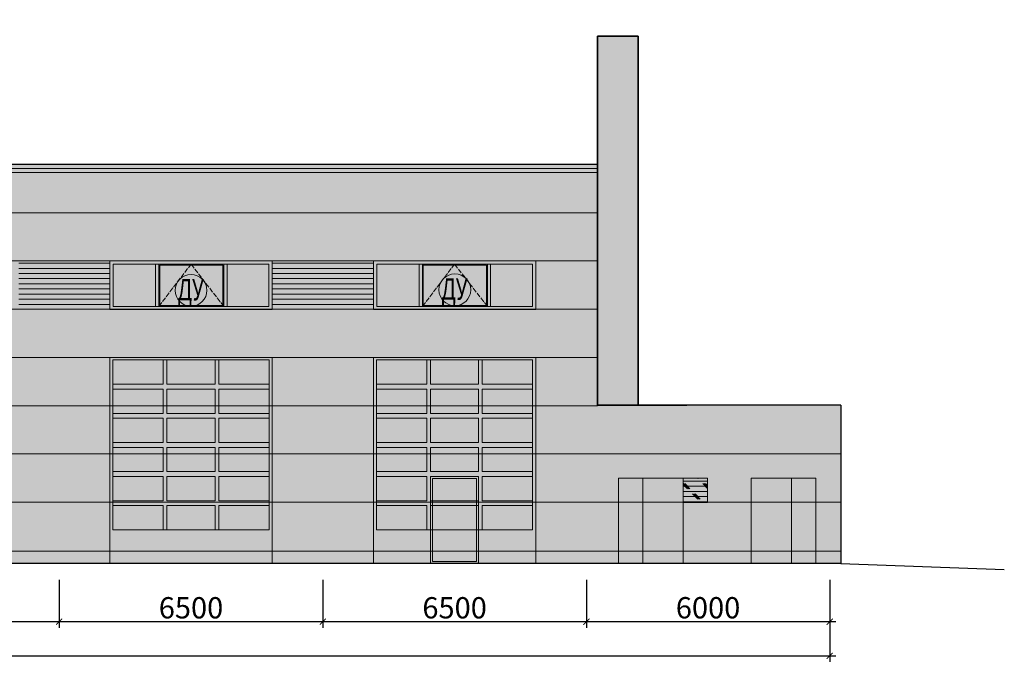
# Model space of a CAD drawing. Units: millimetres. Extents: x 25238 to 757937, y -590194 to 82481.
# Drawn here: x 647636 to 671915, y -20549 to -4529 of the extents above; entities that cross this region are included whole.
import ezdxf

# ---------------------------------------------------------------- set-up
doc = ezdxf.new("R2010")
doc.units = ezdxf.units.MM
doc.linetypes.add('ACAD_ISO02W100', pattern=[15, 12, -3])
doc.layers.get('0').update_dxf_attribs({"lineweight": 30})
doc.layers.add('CS_UNPLOTTED', color=254, linetype='Continuous', plot=False)
doc.layers.add('Lestnicy & Lifty', color=7, linetype='Continuous', lineweight=13, true_color=0x000000)
doc.layers.add('оси', color=7, linetype='Continuous', lineweight=13)
doc.styles.add('GOST 2.304', font='cs_gost2304a.shx', dxfattribs={"width": 0.7, "oblique": 15})
doc.dimstyles.new('PS_TICK', dxfattribs={"dimscale": 100, "dimtxt": 3.5, "dimasz": 1, "dimexe": 1, "dimexo": 0, "dimgap": 0.5, "dimtad": 1, "dimdec": 0, "dimzin": 0, "dimdsep": 46, "dimtxsty": 'GOST 2.304', "dimblk": 'ARCHTICK', "dimcen": 1, "dimdle": 1, "dimadec": 0, "dimazin": 0, "dimtfac": 1, "dimtdec": 0, "dimtmove": 1, "dimatfit": 2, "dimfxl": 2, "dimtolj": 1, "dimtzin": 0, "dimarcsym": 0})

# ---------------------------------------------------------------- blocks, each defined once
blk = doc.blocks.new('_ArchTick')
at = {"color": 0, "linetype": 'ByBlock', "const_width": 0.15}
blk.add_lwpolyline([(-0.5, -0.5), (0.5, 0.5)], dxfattribs=at)
blk = doc.blocks.new('*D4744')
at = {"layer": 'Defpoints', "color": 0, "linetype": 'Continuous', "lineweight": 40, "ltscale": 150, "transparency": 16777216}
for p in [(667610, -19355), (667610, -20217), (587910, -20549)]:
    blk.add_point(p, dxfattribs=at)
at = {"layer": 'оси', "color": 0, "linetype": 'Continuous', "lineweight": -2, "ltscale": 150, "transparency": 16777216}
for p, q in [((667610, -19355), (667610, -20367)), ((587910, -20549), (587910, -20067)), ((587760, -20217), (667760, -20217))]:
    blk.add_line(p, q, dxfattribs=at)
at = {"layer": 'оси', "color": 0, "linetype": 'Continuous', "lineweight": -2, "ltscale": 150, "transparency": 16777216, "xscale": 150, "yscale": 150, "zscale": 150, "rotation": 180}
blk.add_blockref('_ArchTick', (587910, -20217), dxfattribs=at)
at = {"layer": 'оси', "color": 0, "linetype": 'Continuous', "lineweight": -2, "ltscale": 150, "transparency": 16777216, "xscale": 150, "yscale": 150, "zscale": 150}
blk.add_blockref('_ArchTick', (667610, -20217), dxfattribs=at)
at = {"layer": 'оси', "color": 0, "linetype": 'Continuous', "ltscale": 150, "transparency": 16777216, "insert": (627760, -19874), "char_height": 525, "attachment_point": 5, "style": 'GOST 2.304'}
blk.add_mtext('\\A1;79700', dxfattribs=at)
blk = doc.blocks.new('*D4748')
at = {"layer": 'Defpoints', "color": 0, "linetype": 'Continuous', "lineweight": 40, "ltscale": 150, "transparency": 16777216}
for p in [(642610, -18346), (648610, -18346), (648610, -19374)]:
    blk.add_point(p, dxfattribs=at)
at = {"layer": 'оси', "color": 0, "linetype": 'Continuous', "lineweight": -2, "ltscale": 150, "transparency": 16777216}
for p, q in [((642610, -18346), (642610, -19524)), ((648610, -18346), (648610, -19524)), ((642460, -19374), (648760, -19374))]:
    blk.add_line(p, q, dxfattribs=at)
at = {"layer": 'оси', "color": 0, "linetype": 'Continuous', "lineweight": -2, "ltscale": 150, "transparency": 16777216, "xscale": 150, "yscale": 150, "zscale": 150, "rotation": 180}
blk.add_blockref('_ArchTick', (642610, -19374), dxfattribs=at)
at = {"layer": 'оси', "color": 0, "linetype": 'Continuous', "lineweight": -2, "ltscale": 150, "transparency": 16777216, "xscale": 150, "yscale": 150, "zscale": 150}
blk.add_blockref('_ArchTick', (648610, -19374), dxfattribs=at)
at = {"layer": 'оси', "color": 0, "linetype": 'Continuous', "ltscale": 150, "transparency": 16777216, "insert": (645610, -19032), "char_height": 525, "attachment_point": 5, "style": 'GOST 2.304'}
blk.add_mtext('\\A1;6000', dxfattribs=at)
blk = doc.blocks.new('*D4749')
at = {"layer": 'Defpoints', "color": 0, "linetype": 'Continuous', "lineweight": 40, "ltscale": 150, "transparency": 16777216}
for p in [(648610, -18346), (655110, -18346), (655110, -19374)]:
    blk.add_point(p, dxfattribs=at)
at = {"layer": 'оси', "color": 0, "linetype": 'Continuous', "lineweight": -2, "ltscale": 150, "transparency": 16777216}
for p, q in [((648610, -18346), (648610, -19524)), ((655110, -18346), (655110, -19524)), ((648460, -19374), (655260, -19374))]:
    blk.add_line(p, q, dxfattribs=at)
at = {"layer": 'оси', "color": 0, "linetype": 'Continuous', "lineweight": -2, "ltscale": 150, "transparency": 16777216, "xscale": 150, "yscale": 150, "zscale": 150, "rotation": 180}
blk.add_blockref('_ArchTick', (648610, -19374), dxfattribs=at)
at = {"layer": 'оси', "color": 0, "linetype": 'Continuous', "lineweight": -2, "ltscale": 150, "transparency": 16777216, "xscale": 150, "yscale": 150, "zscale": 150}
blk.add_blockref('_ArchTick', (655110, -19374), dxfattribs=at)
at = {"layer": 'оси', "color": 0, "linetype": 'Continuous', "ltscale": 150, "transparency": 16777216, "insert": (651860, -19032), "char_height": 525, "attachment_point": 5, "style": 'GOST 2.304'}
blk.add_mtext('\\A1;6500', dxfattribs=at)
blk = doc.blocks.new('*D4750')
at = {"layer": 'Defpoints', "color": 0, "linetype": 'Continuous', "lineweight": 40, "ltscale": 150, "transparency": 16777216}
for p in [(655110, -18346), (661610, -18346), (661610, -19374)]:
    blk.add_point(p, dxfattribs=at)
at = {"layer": 'оси', "color": 0, "linetype": 'Continuous', "lineweight": -2, "ltscale": 150, "transparency": 16777216}
for p, q in [((655110, -18346), (655110, -19524)), ((661610, -18346), (661610, -19524)), ((654960, -19374), (661760, -19374))]:
    blk.add_line(p, q, dxfattribs=at)
at = {"layer": 'оси', "color": 0, "linetype": 'Continuous', "lineweight": -2, "ltscale": 150, "transparency": 16777216, "xscale": 150, "yscale": 150, "zscale": 150, "rotation": 180}
blk.add_blockref('_ArchTick', (655110, -19374), dxfattribs=at)
at = {"layer": 'оси', "color": 0, "linetype": 'Continuous', "lineweight": -2, "ltscale": 150, "transparency": 16777216, "xscale": 150, "yscale": 150, "zscale": 150}
blk.add_blockref('_ArchTick', (661610, -19374), dxfattribs=at)
at = {"layer": 'оси', "color": 0, "linetype": 'Continuous', "ltscale": 150, "transparency": 16777216, "insert": (658360, -19032), "char_height": 525, "attachment_point": 5, "style": 'GOST 2.304'}
blk.add_mtext('\\A1;6500', dxfattribs=at)
blk = doc.blocks.new('*D4752')
at = {"layer": 'Defpoints', "color": 0, "linetype": 'Continuous', "lineweight": 40, "ltscale": 150, "transparency": 16777216}
for p in [(661610, -18346), (667610, -18346), (667610, -19374)]:
    blk.add_point(p, dxfattribs=at)
at = {"layer": 'оси', "color": 0, "linetype": 'Continuous', "lineweight": -2, "ltscale": 150, "transparency": 16777216}
for p, q in [((661610, -18346), (661610, -19524)), ((667610, -18346), (667610, -19524)), ((661460, -19374), (667760, -19374))]:
    blk.add_line(p, q, dxfattribs=at)
at = {"layer": 'оси', "color": 0, "linetype": 'Continuous', "lineweight": -2, "ltscale": 150, "transparency": 16777216, "xscale": 150, "yscale": 150, "zscale": 150, "rotation": 180}
blk.add_blockref('_ArchTick', (661610, -19374), dxfattribs=at)
at = {"layer": 'оси', "color": 0, "linetype": 'Continuous', "lineweight": -2, "ltscale": 150, "transparency": 16777216, "xscale": 150, "yscale": 150, "zscale": 150}
blk.add_blockref('_ArchTick', (667610, -19374), dxfattribs=at)
at = {"layer": 'оси', "color": 0, "linetype": 'Continuous', "ltscale": 150, "transparency": 16777216, "insert": (664610, -19031), "char_height": 525, "attachment_point": 5, "style": 'GOST 2.304'}
blk.add_mtext('\\A1;6000', dxfattribs=at)
blk = doc.blocks.new('ok2')
at = {"lineweight": 13, "ltscale": 100, "true_color": 0x474747}
h = blk.add_hatch(color=49, dxfattribs=at)
h.paths.add_polyline_path([(496058, -10579), (499898, -10579), (499898, -11619), (496058, -11619)], flags=16)
h.paths.add_polyline_path([(495978, -10499), (499978, -10499), (499978, -11699), (495978, -11699)])
at = {"lineweight": 35, "ltscale": 300, "true_color": 0x474747}
h = blk.add_hatch(color=49, dxfattribs=at)
h.dxf.hatch_style = 1
h.paths.add_polyline_path([(497106, -10579), (497186, -10579), (497186, -11619), (497106, -11619)])
h = blk.add_hatch(color=49, dxfattribs=at)
h.dxf.hatch_style = 1
h.paths.add_polyline_path([(497186, -10579), (498786, -10579), (498786, -11619), (497186, -11619)])
h.paths.add_polyline_path([(497206, -10599), (498766, -10599), (498766, -11599), (497206, -11599)], flags=16)
h = blk.add_hatch(color=49, dxfattribs=at)
h.dxf.hatch_style = 1
h.paths.add_polyline_path([(498786, -10579), (498866, -10579), (498866, -11619), (498786, -11619)])
at = {"layer": 'Lestnicy & Lifty', "lineweight": 13, "ltscale": 100}
h = blk.add_hatch(color=256, dxfattribs=at)
h.set_gradient(color1=(77, 113, 147), color2=(235, 235, 219), tint=1, name='CURVED')
h.paths.add_polyline_path([(496058, -11619), (499898, -11619), (499898, -10579), (496058, -10579)])
at = {"lineweight": 13, "ltscale": 100, "extrusion": (2.44929e-16, 1, 6.12323e-17)}
for p, q in [((495978, -11699), (495978, -10499)), ((499978, -10499), (499978, -11699))]:
    blk.add_line(p, q, dxfattribs=at)
at = {"linetype": 'ACAD_ISO02W100', "lineweight": 13, "ltscale": 10}
for p, q in [((497186, -11619), (497978, -10579)), ((497978, -10579), (498786, -11619))]:
    blk.add_line(p, q, dxfattribs=at)
at = {"lineweight": 13, "ltscale": 100}
for p, q in [((497186, -10619), (497186, -11579)), ((498786, -10619), (498786, -11579))]:
    blk.add_line(p, q, dxfattribs=at)
at = {"lineweight": 13, "extrusion": (2.44929e-16, 1, 6.12323e-17)}
blk.add_line((499978, -11699), (495978, -11699), dxfattribs=at)
at = {"lineweight": 13, "ltscale": 100}
for points in [[(495978, -10499), (499978, -10499), (499978, -11699), (495978, -11699)], [(496058, -10579), (499898, -10579), (499898, -11619), (496058, -11619)]]:
    blk.add_lwpolyline(points, close=True, dxfattribs=at)
at = {"lineweight": 13, "ltscale": 300}
for points in [[(497106, -10579), (497186, -10579), (497186, -11619), (497106, -11619)], [(497186, -10579), (498786, -10579), (498786, -11619), (497186, -11619)], [(497206, -10599), (498766, -10599), (498766, -11599), (497206, -11599)], [(498786, -10579), (498866, -10579), (498866, -11619), (498786, -11619)]]:
    blk.add_lwpolyline(points, close=True, dxfattribs=at)

msp = doc.modelspace()

# ---------------------------------------------------------------- hatches: boundary and pattern name
at = {"ltscale": 300, "true_color": 0xe3e3e3}
h = msp.add_hatch(color=254, dxfattribs=at)
h.dxf.hatch_style = 1
h.paths.add_polyline_path([(661885.4, -14038.9), (661885.4, -8098.9), (612385.4, -8098.9), (612385.4, -4528.9), (586210.4, -4528.9), (586210.4, -17638.9), (667885.4, -17638.9), (667885.4, -14038.9)])
at = {"lineweight": 35, "ltscale": 300, "true_color": 0xe3e3e3}
h = msp.add_hatch(color=254, dxfattribs=at)
h.dxf.hatch_style = 1
h.paths.add_polyline_path([(661885.4, -4938.9), (662885.4, -4938.9), (662885.4, -14038.9), (661885.4, -14038.9)])
at = {"lineweight": 13, "ltscale": 300, "true_color": 0x474747}
h = msp.add_hatch(color=49, dxfattribs=at)
h.dxf.hatch_style = 1
h.paths.add_polyline_path([(587560.4, -8298.9), (587560.4, -8198.9), (661885.4, -8198.9), (661885.4, -8298.9)])
at = {"lineweight": 13, "ltscale": 100, "true_color": 0x474747}
for points in [[(647610.7, -10478.9), (647610.7, -11668.9), (649860.7, -11668.9), (649860.7, -10478.9)], [(656360.7, -11668.9), (656360.7, -10478.9), (653860.7, -10478.9), (653860.7, -11668.9)], [(662399.6, -17938.9), (663999.6, -17938.9), (663999.6, -15838.9), (662399.6, -15838.9)], [(663999.6, -16438.9), (664599.6, -16438.9), (664599.6, -15838.9), (663999.6, -15838.9)], [(667270.3, -17938.9), (665670.3, -17938.9), (665670.3, -15838.9), (667270.3, -15838.9)]]:
    msp.add_hatch(color=49, dxfattribs=at).paths.add_polyline_path(points)
at = {"lineweight": 13, "ltscale": 100}
h = msp.add_hatch(dxfattribs=at)
h.set_pattern_fill('ANSI31', color=256, scale=40, angle=135, style=0)
h.set_pattern_definition([(180, (201938.07, 2420), (-2e-14, -127), [])])
h.paths.add_polyline_path([(647610.7, -10478.9), (647610.7, -11668.9), (649860.7, -11668.9), (649860.7, -10478.9)])
h = msp.add_hatch(dxfattribs=at)
h.set_pattern_fill('ANSI31', color=256, scale=40, angle=135, style=0)
h.set_pattern_definition([(180, (195688.07, 2420), (-2e-14, -127), [])])
h.paths.add_polyline_path([(656360.7, -10478.9), (653860.7, -10478.9), (653860.7, -11668.9), (656360.7, -11668.9)])
at = {"lineweight": 13, "ltscale": 100, "true_color": 0x474747}
h = msp.add_hatch(color=49, dxfattribs=at)
h.paths.add_polyline_path([(649936.1, -17110.9), (649936.1, -16512.9), (651176.6, -16512.9), (651176.6, -17110.9)], flags=16)
h.paths.add_polyline_path([(649936.1, -16392.9), (649936.1, -15794.9), (651176.6, -15794.9), (651176.6, -16392.9)], flags=16)
h.paths.add_polyline_path([(649936.1, -15674.9), (649936.1, -15076.9), (651176.6, -15076.9), (651176.6, -15674.9)], flags=16)
h.paths.add_polyline_path([(651267.6, -15674.9), (651267.6, -15076.9), (652452.6, -15076.9), (652452.6, -15674.9)], flags=16)
h.paths.add_polyline_path([(652543.6, -17110.9), (652543.6, -16512.9), (653784.1, -16512.9), (653784.1, -17110.9)], flags=16)
h.paths.add_polyline_path([(652543.6, -16392.9), (652543.6, -15794.9), (653784.1, -15794.9), (653784.1, -16392.9)], flags=16)
h.paths.add_polyline_path([(649936.1, -14358.9), (651176.6, -14358.9), (651176.6, -14956.9), (649936.1, -14956.9)], flags=16)
h.paths.add_polyline_path([(651267.6, -14956.9), (651267.6, -14358.9), (652452.6, -14358.9), (652452.6, -14956.9)], flags=16)
h.paths.add_polyline_path([(652543.6, -15674.9), (652543.6, -15076.9), (653784.1, -15076.9), (653784.1, -15674.9)], flags=16)
h.paths.add_polyline_path([(649936.1, -14238.9), (649936.1, -13640.9), (651176.6, -13640.9), (651176.6, -14238.9)], flags=16)
h.paths.add_polyline_path([(651267.6, -14238.9), (651267.6, -13640.9), (652452.6, -13640.9), (652452.6, -14238.9)], flags=16)
h.paths.add_polyline_path([(649936.1, -12918.9), (653784.1, -12918.9), (653784.1, -13520.9), (652543.6, -13520.9), (652543.6, -12918.9), (652452.6, -12918.9), (652452.6, -13520.9), (651267.6, -13520.9), (651267.6, -12918.9), (651176.6, -12918.9), (651176.6, -13520.9), (649936.1, -13520.9)], flags=16)
h.paths.add_polyline_path([(653784.1, -14956.9), (652543.6, -14956.9), (652543.6, -14358.9), (653784.1, -14358.9)], flags=16)
h.paths.add_polyline_path([(652452.6, -15794.9), (652452.6, -16392.9), (651267.6, -16392.9), (651267.6, -15794.9)], flags=16)
h.paths.add_polyline_path([(652543.6, -14238.9), (652543.6, -13640.9), (653784.1, -13640.9), (653784.1, -14238.9)], flags=16)
h.paths.add_polyline_path([(649860.1, -17938.9), (653860.1, -17938.9), (653860.1, -12858.9), (649860.1, -12858.9)])
h.paths.add_polyline_path([(651267.6, -17110.9), (651267.6, -16512.9), (652452.6, -16512.9), (652452.6, -17110.9)], flags=16)
h = msp.add_hatch(color=49, dxfattribs=at)
h.paths.add_polyline_path([(656436.1, -17110.9), (656436.1, -16512.9), (657676.6, -16512.9), (657676.6, -17110.9)], flags=16)
h.paths.add_polyline_path([(656436.1, -16392.9), (656436.1, -15794.9), (657676.6, -15794.9), (657676.6, -16392.9)], flags=16)
h.paths.add_polyline_path([(656436.1, -15674.9), (656436.1, -15076.9), (657676.6, -15076.9), (657676.6, -15674.9)], flags=16)
h.paths.add_polyline_path([(657767.6, -15674.9), (657767.6, -15076.9), (658952.6, -15076.9), (658952.6, -15674.9)], flags=16)
h.paths.add_polyline_path([(659043.6, -17110.9), (659043.6, -16512.9), (660284.1, -16512.9), (660284.1, -17110.9)], flags=16)
h.paths.add_polyline_path([(659043.6, -16392.9), (659043.6, -15794.9), (660284.1, -15794.9), (660284.1, -16392.9)], flags=16)
h.paths.add_polyline_path([(656436.1, -14358.9), (657676.6, -14358.9), (657676.6, -14956.9), (656436.1, -14956.9)], flags=16)
h.paths.add_polyline_path([(657767.6, -14956.9), (657767.6, -14358.9), (658952.6, -14358.9), (658952.6, -14956.9)], flags=16)
h.paths.add_polyline_path([(659043.6, -15674.9), (659043.6, -15076.9), (660284.1, -15076.9), (660284.1, -15674.9)], flags=16)
h.paths.add_polyline_path([(656436.1, -14238.9), (656436.1, -13640.9), (657676.6, -13640.9), (657676.6, -14238.9)], flags=16)
h.paths.add_polyline_path([(657767.6, -14238.9), (657767.6, -13640.9), (658952.6, -13640.9), (658952.6, -14238.9)], flags=16)
h.paths.add_polyline_path([(656436.1, -12918.9), (660284.1, -12918.9), (660284.1, -13520.9), (659043.6, -13520.9), (659043.6, -12918.9), (658952.6, -12918.9), (658952.6, -13520.9), (657767.6, -13520.9), (657767.6, -12918.9), (657676.6, -12918.9), (657676.6, -13520.9), (656436.1, -13520.9)], flags=16)
h.paths.add_polyline_path([(660284.1, -14956.9), (659043.6, -14956.9), (659043.6, -14358.9), (660284.1, -14358.9)], flags=16)
h.paths.add_polyline_path([(658952.6, -15794.9), (658952.6, -16392.9), (657767.6, -16392.9), (657767.6, -15794.9)], flags=16)
h.paths.add_polyline_path([(659043.6, -14238.9), (659043.6, -13640.9), (660284.1, -13640.9), (660284.1, -14238.9)], flags=16)
h.paths.add_polyline_path([(656360.1, -17938.9), (660360.1, -17938.9), (660360.1, -12858.9), (656360.1, -12858.9)])
h.paths.add_polyline_path([(657767.6, -17110.9), (657767.6, -16512.9), (658952.6, -16512.9), (658952.6, -17110.9)], flags=16)
at = {"linetype": 'Continuous', "lineweight": 35, "ltscale": 150, "true_color": 0x474747}
h = msp.add_hatch(color=49, dxfattribs=at)
h.dxf.hatch_style = 1
h.paths.add_polyline_path([(657767.6, -15794.9), (658952.6, -15794.9), (658952.6, -17938.9), (657767.6, -17938.9)])
h.paths.add_polyline_path([(657817.6, -15844.9), (658902.6, -15844.9), (658902.6, -17888.9), (657817.6, -17888.9)], flags=16)
at = {"lineweight": 13, "ltscale": 100}
h = msp.add_hatch(dxfattribs=at)
h.set_pattern_fill('CORK', color=256, scale=40, style=0)
h.set_pattern_definition([(0, (286847.33, -540), (0, 127), []), (135, (286910.83, -603.5), (-254.0001, -254.0001), [179.6052, -179.6052]), (135, (286942.6, -603.5), (-254.0001, -254.0001), [179.6052, -179.6052]), (135, (286974.33, -603.5), (-254.0001, -254.0001), [179.6052, -179.6052])])
h.paths.add_polyline_path([(664599.6, -15838.9), (663999.6, -15838.9), (663999.6, -16438.9), (664599.6, -16438.9)])
at = {"ltscale": 300, "true_color": 0x000000}
h = msp.add_hatch(color=18, dxfattribs=at)
h.dxf.hatch_style = 1
h.paths.add_polyline_path([(586210.4, -17638.9), (586210.4, -17938.9), (667885.4, -17938.9), (667885.4, -17638.9)])
at = {"layer": 'Lestnicy & Lifty', "lineweight": 13, "ltscale": 100}
h = msp.add_hatch(color=256, dxfattribs=at)
h.set_gradient(color1=(77, 113, 147), color2=(235, 235, 219), tint=1, name='CURVED')
h.paths.add_polyline_path([(649936.1, -17110.9), (653784.1, -17110.9), (653784.1, -12918.9), (649936.1, -12918.9)])
h = msp.add_hatch(color=256, dxfattribs=at)
h.set_gradient(color1=(77, 113, 147), color2=(235, 235, 219), tint=1, name='CURVED')
h.paths.add_polyline_path([(656436.1, -17110.9), (660284.1, -17110.9), (660284.1, -12918.9), (656436.1, -12918.9)])

# ---------------------------------------------------------------- linework, layer by layer
at = {"lineweight": 35, "ltscale": 300}
for p, q in [((662885.4, -4938.9), (662885.4, -14038.9)), ((661885.4, -14038.9), (664085.4, -14038.9))]:
    msp.add_line(p, q, dxfattribs=at)
at = {"ltscale": 300}
for p, q in [((661885.4, -8098.9), (587560.4, -8098.9)), ((661885.4, -8038.9), (661885.4, -14038.9)), ((667885.4, -14038.9), (661885.4, -14038.9)), ((667885.4, -14038.9), (667885.4, -17938.9)), ((667885.4, -17938.9), (586210.4, -17938.9)), ((667885.4, -17938.9), (671915.4, -18088.9))]:
    msp.add_line(p, q, dxfattribs=at)
at = {"lineweight": 13, "ltscale": 300}
for p, q in [((661885.4, -9288.9), (586210.4, -9288.9)), ((661885.4, -10478.9), (586210.4, -10478.9)), ((661885.4, -11668.9), (586210.4, -11668.9)), ((661885.4, -12858.9), (586210.4, -12858.9)), ((661885.4, -14048.9), (586210.4, -14048.9)), ((667885.4, -15238.9), (586210.4, -15238.9)), ((662999.6, -15838.9), (662999.6, -17938.9)), ((666670.3, -15838.9), (666670.3, -17938.9)), ((667885.4, -16428.9), (586210.4, -16428.9))]:
    msp.add_line(p, q, dxfattribs=at)
at = {"lineweight": 13, "extrusion": (0, 1, 6.12323e-17)}
for p, q in [((649860.1, -12858.9), (653860.1, -12858.9)), ((649860.1, -12858.9), (653860.1, -12858.9)), ((656360.1, -12858.9), (660360.1, -12858.9)), ((656360.1, -12858.9), (660360.1, -12858.9)), ((649860.1, -15228.9), (649860.1, -15528.9)), ((656360.1, -15228.9), (656360.1, -15528.9))]:
    msp.add_line(p, q, dxfattribs=at)
at = {"lineweight": 13, "extrusion": (2.44929e-16, 1, 6.12323e-17)}
for p, q in [((649860.1, -12858.9), (653860.1, -12858.9)), ((649860.1, -17396.9), (649860.1, -12858.9)), ((653860.1, -12858.9), (653860.1, -17396.9)), ((656360.1, -12858.9), (660360.1, -12858.9)), ((656360.1, -17396.9), (656360.1, -12858.9)), ((660360.1, -12858.9), (660360.1, -17396.9))]:
    msp.add_line(p, q, dxfattribs=at)
at = {"lineweight": 13, "ltscale": 100}
for p, q in [((649936.1, -12918.9), (653784.1, -12918.9)), ((649936.1, -12918.9), (649936.1, -13520.9)), ((651176.6, -12918.9), (651176.6, -13520.9)), ((651267.6, -12918.9), (651267.6, -13520.9)), ((652452.6, -12918.9), (652452.6, -13520.9)), ((652543.6, -12918.9), (652543.6, -13520.9)), ((653784.1, -12918.9), (653784.1, -13520.9)), ((656436.1, -12918.9), (660284.1, -12918.9)), ((656436.1, -12918.9), (656436.1, -13520.9)), ((657676.6, -12918.9), (657676.6, -13520.9)), ((657767.6, -12918.9), (657767.6, -13520.9)), ((658952.6, -12918.9), (658952.6, -13520.9)), ((659043.6, -12918.9), (659043.6, -13520.9)), ((660284.1, -12918.9), (660284.1, -13520.9)), ((649936.1, -13520.9), (651176.6, -13520.9)), ((651267.6, -13520.9), (652452.6, -13520.9)), ((652543.6, -13520.9), (653784.1, -13520.9)), ((656436.1, -13520.9), (657676.6, -13520.9)), ((657767.6, -13520.9), (658952.6, -13520.9)), ((659043.6, -13520.9), (660284.1, -13520.9)), ((649936.1, -13640.9), (651176.6, -13640.9)), ((649936.1, -13640.9), (649936.1, -14238.9)), ((651176.6, -13640.9), (651176.6, -14238.9)), ((651267.6, -13640.9), (652452.6, -13640.9)), ((651267.6, -13640.9), (651267.6, -14238.9)), ((652452.6, -13640.9), (652452.6, -14238.9)), ((652543.6, -13640.9), (653784.1, -13640.9)), ((652543.6, -13640.9), (652543.6, -14238.9)), ((653784.1, -13640.9), (653784.1, -14238.9)), ((656436.1, -13640.9), (657676.6, -13640.9)), ((656436.1, -13640.9), (656436.1, -14238.9)), ((657676.6, -13640.9), (657676.6, -14238.9)), ((657767.6, -13640.9), (658952.6, -13640.9)), ((657767.6, -13640.9), (657767.6, -14238.9)), ((658952.6, -13640.9), (658952.6, -14238.9)), ((659043.6, -13640.9), (660284.1, -13640.9)), ((659043.6, -13640.9), (659043.6, -14238.9)), ((660284.1, -13640.9), (660284.1, -14238.9)), ((649936.1, -14238.9), (651176.6, -14238.9)), ((651267.6, -14238.9), (652452.6, -14238.9)), ((652543.6, -14238.9), (653784.1, -14238.9)), ((656436.1, -14238.9), (657676.6, -14238.9)), ((657767.6, -14238.9), (658952.6, -14238.9)), ((659043.6, -14238.9), (660284.1, -14238.9)), ((649936.1, -14358.9), (651176.6, -14358.9)), ((649936.1, -14358.9), (649936.1, -14956.9)), ((651176.6, -14358.9), (651176.6, -14956.9)), ((651267.6, -14358.9), (652452.6, -14358.9)), ((651267.6, -14358.9), (651267.6, -14956.9)), ((652452.6, -14358.9), (652452.6, -14956.9)), ((652543.6, -14358.9), (653784.1, -14358.9)), ((652543.6, -14358.9), (652543.6, -14956.9)), ((653784.1, -14358.9), (653784.1, -14956.9)), ((656436.1, -14358.9), (657676.6, -14358.9)), ((656436.1, -14358.9), (656436.1, -14956.9)), ((657676.6, -14358.9), (657676.6, -14956.9)), ((657767.6, -14358.9), (658952.6, -14358.9)), ((657767.6, -14358.9), (657767.6, -14956.9)), ((658952.6, -14358.9), (658952.6, -14956.9)), ((659043.6, -14358.9), (660284.1, -14358.9)), ((659043.6, -14358.9), (659043.6, -14956.9)), ((660284.1, -14358.9), (660284.1, -14956.9)), ((649936.1, -14956.9), (651176.6, -14956.9)), ((651267.6, -14956.9), (652452.6, -14956.9)), ((652543.6, -14956.9), (653784.1, -14956.9)), ((656436.1, -14956.9), (657676.6, -14956.9)), ((657767.6, -14956.9), (658952.6, -14956.9)), ((659043.6, -14956.9), (660284.1, -14956.9)), ((649936.1, -15076.9), (651176.6, -15076.9)), ((649936.1, -15076.9), (649936.1, -15674.9)), ((651176.6, -15076.9), (651176.6, -15674.9)), ((651267.6, -15076.9), (652452.6, -15076.9)), ((651267.6, -15076.9), (651267.6, -15674.9)), ((652452.6, -15076.9), (652452.6, -15674.9)), ((652543.6, -15076.9), (653784.1, -15076.9)), ((652543.6, -15076.9), (652543.6, -15674.9)), ((653784.1, -15076.9), (653784.1, -15674.9)), ((656436.1, -15076.9), (657676.6, -15076.9)), ((656436.1, -15076.9), (656436.1, -15674.9)), ((657676.6, -15076.9), (657676.6, -15674.9)), ((657767.6, -15076.9), (658952.6, -15076.9)), ((657767.6, -15076.9), (657767.6, -15674.9)), ((658952.6, -15076.9), (658952.6, -15674.9)), ((659043.6, -15076.9), (660284.1, -15076.9)), ((659043.6, -15076.9), (659043.6, -15674.9)), ((660284.1, -15076.9), (660284.1, -15674.9)), ((649936.1, -15674.9), (651176.6, -15674.9)), ((651267.6, -15674.9), (652452.6, -15674.9)), ((652543.6, -15674.9), (653784.1, -15674.9)), ((656436.1, -15674.9), (657676.6, -15674.9)), ((657767.6, -15674.9), (658952.6, -15674.9)), ((659043.6, -15674.9), (660284.1, -15674.9)), ((649936.1, -15794.9), (651176.6, -15794.9)), ((649936.1, -15794.9), (649936.1, -16392.9)), ((651176.6, -15794.9), (651176.6, -16392.9)), ((651267.6, -15794.9), (652452.6, -15794.9)), ((651267.6, -15794.9), (651267.6, -16392.9)), ((652452.6, -15794.9), (652452.6, -16392.9)), ((652543.6, -15794.9), (653784.1, -15794.9)), ((652543.6, -15794.9), (652543.6, -16392.9)), ((653784.1, -15794.9), (653784.1, -16392.9)), ((656436.1, -15794.9), (657676.6, -15794.9)), ((656436.1, -15794.9), (656436.1, -16392.9)), ((657676.6, -15794.9), (657676.6, -16392.9)), ((657767.6, -15794.9), (658952.6, -15794.9)), ((657767.6, -15794.9), (657767.6, -16392.9)), ((658952.6, -15794.9), (658952.6, -16392.9)), ((659043.6, -15794.9), (660284.1, -15794.9)), ((659043.6, -15794.9), (659043.6, -16392.9)), ((660284.1, -15794.9), (660284.1, -16392.9)), ((649936.1, -16392.9), (651176.6, -16392.9)), ((651267.6, -16392.9), (652452.6, -16392.9)), ((652543.6, -16392.9), (653784.1, -16392.9)), ((656436.1, -16392.9), (657676.6, -16392.9)), ((657767.6, -16392.9), (658952.6, -16392.9)), ((659043.6, -16392.9), (660284.1, -16392.9)), ((649936.1, -16512.9), (651176.6, -16512.9)), ((649936.1, -16512.9), (649936.1, -17110.9)), ((651176.6, -16512.9), (651176.6, -17110.9)), ((651267.6, -16512.9), (652452.6, -16512.9)), ((651267.6, -16512.9), (651267.6, -17110.9)), ((652452.6, -16512.9), (652452.6, -17110.9)), ((652543.6, -16512.9), (653784.1, -16512.9)), ((652543.6, -16512.9), (652543.6, -17110.9)), ((653784.1, -16512.9), (653784.1, -17110.9)), ((656436.1, -16512.9), (657676.6, -16512.9)), ((656436.1, -16512.9), (656436.1, -17110.9)), ((657676.6, -16512.9), (657676.6, -17110.9)), ((657767.6, -16512.9), (658952.6, -16512.9)), ((657767.6, -16512.9), (657767.6, -17110.9)), ((658952.6, -16512.9), (658952.6, -17110.9)), ((659043.6, -16512.9), (660284.1, -16512.9)), ((659043.6, -16512.9), (659043.6, -17110.9)), ((660284.1, -16512.9), (660284.1, -17110.9)), ((649936.1, -17110.9), (651176.6, -17110.9)), ((651267.6, -17110.9), (652452.6, -17110.9)), ((652543.6, -17110.9), (653784.1, -17110.9)), ((656436.1, -17110.9), (657676.6, -17110.9)), ((657767.6, -17110.9), (658952.6, -17110.9)), ((659043.6, -17110.9), (660284.1, -17110.9))]:
    msp.add_line(p, q, dxfattribs=at)
at = {"color": 253, "lineweight": 13, "ltscale": 100, "true_color": 0xb3b3b3}
for p, q in [((649860.1, -17938.9), (653860.1, -17938.9)), ((656360.1, -17938.9), (660360.1, -17938.9))]:
    msp.add_line(p, q, dxfattribs=at)
at = {"lineweight": 35, "ltscale": 300}
msp.add_lwpolyline([(661885.4, -4938.9), (662885.4, -4938.9), (662885.4, -14038.9), (661885.4, -14038.9)], close=True, dxfattribs=at)
at = {"lineweight": 13, "ltscale": 300}
for points in [[(587560.4, -8198.9), (661885.4, -8198.9), (661885.4, -8298.9), (587560.4, -8298.9)], [(662399.6, -17938.9), (663999.6, -17938.9), (663999.6, -15838.9), (662399.6, -15838.9)], [(663999.6, -16438.9), (664599.6, -16438.9), (664599.6, -15838.9), (663999.6, -15838.9)], [(667270.3, -17938.9), (665670.3, -17938.9), (665670.3, -15838.9), (667270.3, -15838.9)], [(667885.4, -17638.9), (586360.4, -17638.9), (586360.4, -17938.9), (667885.4, -17938.9)]]:
    msp.add_lwpolyline(points, close=True, dxfattribs=at)
at = {"lineweight": 13, "ltscale": 100}
for points in [[(649860.1, -12858.9), (653860.1, -12858.9), (653860.1, -17938.9), (649860.1, -17938.9)], [(649860.1, -17938.9), (653860.1, -17938.9), (653860.1, -12858.9), (649860.1, -12858.9)], [(649860.1, -12858.9), (653860.1, -12858.9), (653860.1, -17938.9), (649860.1, -17938.9)], [(649860.1, -12858.9), (653860.1, -12858.9), (653860.1, -17938.9), (649860.1, -17938.9)], [(656360.1, -12858.9), (660360.1, -12858.9), (660360.1, -17938.9), (656360.1, -17938.9)], [(656360.1, -17938.9), (660360.1, -17938.9), (660360.1, -12858.9), (656360.1, -12858.9)], [(656360.1, -12858.9), (660360.1, -12858.9), (660360.1, -17938.9), (656360.1, -17938.9)], [(656360.1, -12858.9), (660360.1, -12858.9), (660360.1, -17938.9), (656360.1, -17938.9)]]:
    msp.add_lwpolyline(points, close=True, dxfattribs=at)
at = {"color": 0, "linetype": 'Continuous', "lineweight": 13, "ltscale": 150}
for points in [[(657767.6, -15794.9), (658952.6, -15794.9), (658952.6, -17938.9), (657767.6, -17938.9)], [(657817.6, -15844.9), (658902.6, -15844.9), (658902.6, -17888.9), (657817.6, -17888.9)]]:
    msp.add_lwpolyline(points, close=True, dxfattribs=at)
at = {"lineweight": 13, "ltscale": 300}
for centre in [(651861.8, -11205.5), (658365.9, -11190.7)]:
    msp.add_circle(centre, 390.8, dxfattribs=at)
at = {"layer": 'CS_UNPLOTTED', "lineweight": 13, "ltscale": 100}
for points in [[(649936.1, -17110.9), (653784.1, -17110.9), (653784.1, -12918.9), (649936.1, -12918.9)], [(656436.1, -17110.9), (660284.1, -17110.9), (660284.1, -12918.9), (656436.1, -12918.9)]]:
    msp.add_lwpolyline(points, close=True, dxfattribs=at)

# ---------------------------------------------------------------- block references
at = {"lineweight": 35}
for p in [(153882.4, 20), (160382.4, 20)]:
    msp.add_blockref('ok2', p, dxfattribs=at)

# ---------------------------------------------------------------- texts
at = {"linetype": 'Continuous', "lineweight": 5, "ltscale": 150, "style": 'GOST 2.304', "oblique": 15, "width": 0.7}
for p in [(651530.4, -11450.8), (658034.6, -11436)]:
    msp.add_text('ДУ', height=525, dxfattribs=at).set_placement(p)

# ---------------------------------------------------------------- dimensions: what is measured, and where the dimension line sits
at = {"layer": 'оси', "linetype": 'Continuous', "ltscale": 150}
for base, p1, p2, picture, middle in [((648610.4, -19373.7), (642610.4, -18345.7), (648610.4, -18345.7), '*D4748', (645610.4, -19031.6)), ((655110.4, -19373.7), (648610.4, -18345.7), (655110.4, -18345.7), '*D4749', (651860.4, -19031.6)), ((661610.4, -19373.7), (655110.4, -18345.7), (661610.4, -18345.7), '*D4750', (658360.4, -19031.6)), ((667610.4, -19373.5), (661610.4, -18345.5), (667610.4, -18345.5), '*D4752', (664610.4, -19031.5)), ((667610.4, -20216.9), (587910.4, -20549), (667610.4, -19355.4), '*D4744', (627760.4, -19874.4))]:
    dim = msp.add_linear_dim(base=base, p1=p1, p2=p2, angle=180, dimstyle='PS_TICK', override={"dimscale": 150, "dimlfac": 1, "dimtxsty": 'GOST 2.304', "dimblk1": 'ArchTick', "dimblk2": 'ArchTick', "dimsah": 1, "dimtolj": 1}, dxfattribs=at)
    dim.commit()
    dim.dimension.update_dxf_attribs({"geometry": picture, "text_midpoint": middle})

doc.saveas('drawing.dxf')
